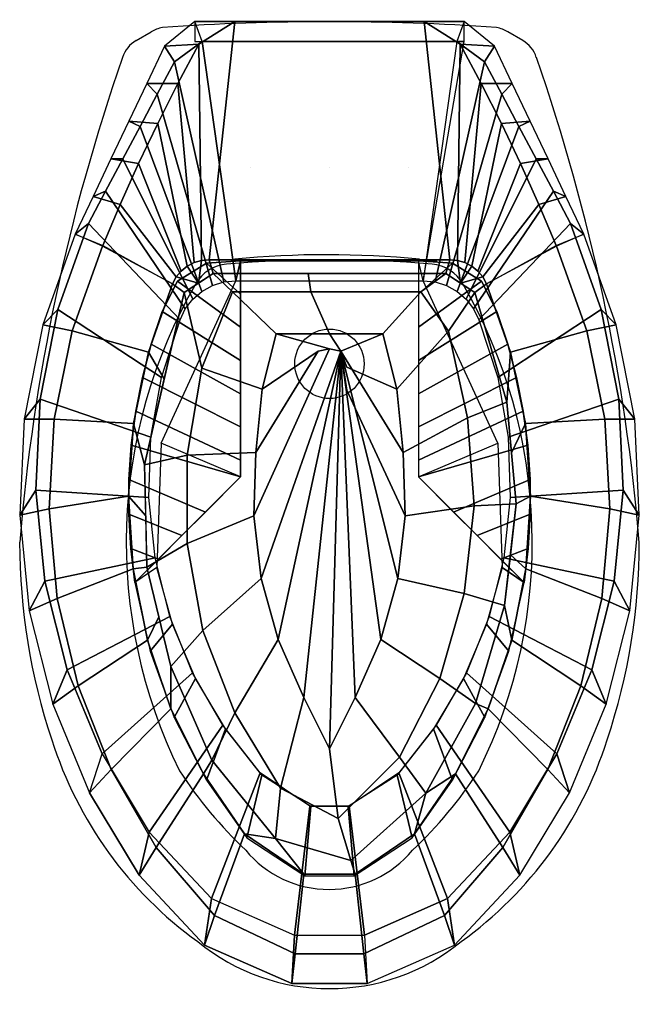
# Model space of a CAD drawing. Extents: x 0 to 15.6, y -24.8 to 0.
import ezdxf

# ---------------------------------------------------------------- set-up
doc = ezdxf.new("R2010")
doc.units = 0
doc.header["$LTSCALE"] = 0.889999
doc.layers.get('0').update_dxf_attribs({"linetype": 'CONTINUOUS'})
doc.layers.add('FK-FOOTP', color=7, linetype='CONTINUOUS')
doc.layers.add('RK-BIDET', color=7, linetype='CONTINUOUS')

# ---------------------------------------------------------------- blocks, each defined once
blk = doc.blocks.new('04864PLN')
at = {"layer": 'FK-FOOTP', "linetype": 'BYBLOCK'}
for p, q in [((6.475, 12.687), (6.259, 12.312)), ((9.688, 9.812), (9.688, 9.812)), ((9.688, 7.812), (9.688, 7.812)), ((9.688, 5.812), (9.688, 5.812)), ((6.475, 2.937), (6.259, 3.312))]:
    blk.add_line(p, q, dxfattribs=at)
blk.add_circle((14.625, 7.812), 0.875, dxfattribs=at)
for centre, radius, start, end in [((23.237, -33.8), 49.596, 94.7554, 109.2302), ((19.125, -0.063), 15.688, 71.5057, 90.0003), ((21.082, 5.281), 10, 35.8362, 72.4255), ((7.125, 12.312), 0.75, 107.3341, 150), ((19.118, -0.075), 13, 63.6574, 120.0378), ((7.125, 11.812), 1, 150, 167.6058), ((65.957, 7.812), 59.957, 175.96908, 184.03091), ((18.889, 2.354), 11, 43.3601, 56.9615), ((13.111, 10.313), 1, 120.0377, 174.9865), ((25.125, 7.812), 5.25, 320.7237, 39.2782), ((41.615, 7.796), 29.615, 174.9543, 184.9933), ((25.144, 7.803), 2.731, 309.5961, 50.3516), ((18.894, 13.259), 11, 302.986, 316.5874), ((13.109, 5.305), 1, 184.9608, 239.9097), ((21.082, 10.343), 10, 287.5745, 324.1641), ((19.125, 15.687), 13, 239.9097, 296.2902), ((7.125, 3.812), 1, 192.3943, 210), ((7.125, 3.312), 0.75, 210, 252.666), ((23.236, 49.425), 49.596, 250.77, 265.2448), ((19.125, 15.687), 15.688, 269.9997, 288.4943)]:
    blk.add_arc(centre, radius, start, end, dxfattribs=at)

msp = doc.modelspace()

# ---------------------------------------------------------------- linework, layer by layer
at = {"layer": 'RK-BIDET'}
msp.add_arc((7.74, -29.907), 24.032, 84.3983, 95.5435, dxfattribs=at)

# ---------------------------------------------------------------- block references
at = {"rotation": 270}
msp.add_blockref('04864PLN', (0, 6), dxfattribs=at)

# ---------------------------------------------------------------- meshes
at = {"layer": 'RK-BIDET'}
mesh = msp.add_polyface(dxfattribs=at)
corners = [(4.775, -6, 15.5), (4.582, -6.019, 15.5), (4.511, -6.589, 13.243), (4.879, -6.347, 13.243), (4.396, -6.075, 15.5), (4.224, -6.165, 15.5), (10.747, -6.347, 13.243), (10.851, -6, 15.5), (3.949, -6.436, 15.5), (2.532, -4.605, 15.5), (2.094, -5.642, 15.5), (3.856, -6.606, 15.5), (1.733, -5.088, 10.526), (1.4, -5.358, 12.625), (0.586, -7.64, 12.625), (0.96, -7.256, 10.467), (2.753, -2.511, 12.625), (3.48, -2.564, 15.5), (3.988, -1.56, 15.5), (3.204, -1.563, 12.625), (2.302, -3.46, 12.625), (2.994, -3.579, 15.5), (3.655, -0.614, 12.625), (4.519, -0.568, 15.5), (5.423, 0, 15.5), (4.42, 0, 12.625), (3.901, -1.012, 10.636), (4.602, -0.5, 10.65), (3.468, -1.828, 10.614), (3.034, -2.643, 10.592), (2.601, -3.458, 10.57), (1.851, -4.409, 12.625), (2.167, -4.273, 10.548), (1.4, -5.358, 12.625), (1.733, -5.088, 10.526), (5.15, -6.56, 7.999), (5.454, -6.53, 8), (4.86, -6.652, 7.995), (4.594, -6.8, 7.988), (4.363, -6.999, 7.979), (4.177, -7.241, 7.968), (4.044, -7.515, 7.956), (4.074, -6.287, 15.5), (4.775, -6, 15.5), (5.57, -6.867, 1.125), (5.57, -6.03, 1.125), (4.708, -6.084, 1.125), (3.983, -6.539, 1.125), (4.708, -6.084), (3.983, -6.539), (5.57, -6.03), (5.57, -6.03, 1.125), (5.57, -6.03), (10.055, -6.03), (10.055, -6.03, 1.125), (10.055, -6.03, 1.125), (5.57, -6.03, 1.125), (5.454, -6.53, 8), (10.172, -6.53, 8)]
mesh.append_faces([[corners[k] for k in face] for face in [(0, 1, 2, 3), (4, 5, 2, 1), (6, 7, 0, 3), (12, 13, 14, 15), (16, 17, 18, 19), (20, 21, 17, 16), (22, 23, 24, 25), (19, 18, 23, 22), (22, 26, 27, 25), (19, 28, 26, 22), (16, 29, 28, 19), (20, 30, 29, 16), (31, 32, 30, 20), (33, 10, 9, 31), (31, 9, 21, 20), (33, 34, 32, 31), (27, 26, 35, 36), (26, 28, 37, 35), (28, 29, 38, 37), (29, 30, 39, 38), (30, 32, 40, 39), (32, 34, 41, 40), (47, 46, 48, 49), (46, 45, 50, 48), (51, 52, 53, 54), (55, 56, 57, 58)]])
mesh.append_faces([[corners[k] for k in face] for face in [(8, 9, 10, 11), (42, 21, 9, 8), (5, 17, 21, 42), (4, 18, 17, 5), (1, 23, 18, 4), (43, 24, 23, 1)]], dxfattribs={"vtx0": -1, "vtx2": -1})
mesh.append_faces([[corners[k] for k in face] for face in [(44, 45, 46)]], dxfattribs={"vtx2": -1})
mesh = msp.add_polyface(dxfattribs=at)
corners = [(10.747, -6.347, 13.243), (11.114, -6.589, 13.243), (11.044, -6.019, 15.5), (10.851, -6, 15.5), (11.401, -6.165, 15.5), (11.229, -6.075, 15.5), (11.769, -6.606, 15.5), (13.531, -5.642, 15.5), (13.093, -4.605, 15.5), (11.676, -6.436, 15.5), (12.872, -2.511, 12.625), (12.146, -2.564, 15.5), (12.631, -3.579, 15.5), (13.323, -3.46, 12.625), (12.421, -1.563, 12.625), (11.637, -1.56, 15.5), (11.206, 0, 12.625), (10.202, 0, 15.5), (11.106, -0.568, 15.5), (11.97, -0.614, 12.625), (11.023, -0.5, 10.65), (11.724, -1.012, 10.636), (12.157, -1.828, 10.614), (12.591, -2.643, 10.592), (13.025, -3.458, 10.57), (13.458, -4.273, 10.548), (13.774, -4.409, 12.625), (4.42, -0.498, 10.559), (11.206, -0.498, 10.559), (11.206, 0, 12.625), (4.42, 0, 12.625), (5.423, 0, 15.5), (14.225, -5.358, 12.625), (13.892, -5.088, 10.526), (11.448, -7.241, 7.968), (11.581, -7.515, 7.956), (11.262, -6.999, 7.979), (11.032, -6.8, 7.988), (10.766, -6.652, 7.995), (10.475, -6.56, 7.999), (10.172, -6.53, 8), (5.454, -6.53, 8), (4.602, -0.5, 10.65), (11.552, -6.287, 15.5), (4.775, -6, 15.5), (10.851, -6, 15.5), (10.918, -6.084), (10.918, -6.084, 1.125), (11.643, -6.539, 1.125), (11.643, -6.539), (10.055, -6.03, 1.125), (10.055, -6.867, 1.125), (10.055, -6.03), (5.57, -6.03, 1.125), (5.57, -6.03), (10.516, -6.03), (10.516, -6.03, 1.125)]
mesh.append_faces([[corners[k] for k in face] for face in [(0, 1, 2, 3), (4, 5, 2, 1), (10, 11, 12, 13), (14, 15, 11, 10), (16, 17, 18, 19), (19, 18, 15, 14), (20, 21, 19, 16), (21, 22, 14, 19), (22, 23, 10, 14), (23, 24, 13, 10), (24, 25, 26, 13), (27, 28, 29, 30), (30, 29, 17, 31), (26, 8, 7, 32), (13, 12, 8, 26), (25, 33, 32, 26), (33, 25, 34, 35), (25, 24, 36, 34), (24, 23, 37, 36), (23, 22, 38, 37), (22, 21, 39, 38), (21, 20, 40, 39), (41, 40, 28, 42), (46, 47, 48, 49), (52, 50, 47, 46), (53, 54, 55, 56)]])
mesh.append_faces([[corners[k] for k in face] for face in [(6, 7, 8, 9), (2, 18, 17, 3), (5, 15, 18, 2), (4, 11, 15, 5), (43, 12, 11, 4), (9, 8, 12, 43)]], dxfattribs={"vtx0": -1, "vtx2": -1})
mesh.append_faces([[corners[k] for k in face] for face in [(17, 31, 44, 45)]], dxfattribs={"vtx1": -1, "vtx3": -1})
mesh.append_faces([[corners[k] for k in face] for face in [(47, 50, 51)]], dxfattribs={"vtx2": -1})
mesh = msp.add_polyface(dxfattribs=at)
corners = [(3.646, -9.001, 13.243), (3.247, -8.335, 15.5), (2.874, -10.131, 15.5), (3.148, -11.171, 13.243), (4.144, -6.831, 13.243), (4.511, -6.589, 13.243), (3.949, -6.436, 15.5), (3.856, -6.606, 15.5), (4.224, -6.165, 15.5), (4.074, -6.287, 15.5), (3.856, -6.606, 15.5), (6.115, -9.267, 9.739), (4.596, -8.731, 11.22), (4.222, -10.927, 11.22), (5.953, -10.858, 9.739), (6.471, -7.87, 9.739), (5.364, -6.812, 11.22), (4.879, -6.347, 13.243), (7.338, -6.812, 11.22), (7.272, -6.347, 13.243), (7.813, -7.87, 9.739), (8.1, -8.307, 9.5), (7.813, -8.25, 9.5), (7.526, -8.307, 9.5), (5.904, -12.453, 9.739), (2.086, -5.661, 15.5), (1.321, -7.795, 15.5), (1.4, -5.358, 12.625), (0.586, -7.64, 12.625), (0.872, -10.017, 15.5), (0.116, -10.018, 12.625), (3.572, -8.967, 7.891), (0.96, -7.256, 10.467), (0.514, -9.514, 10.406), (3.306, -10.471, 7.824), (4.044, -7.515, 7.956), (1.733, -5.088, 10.526), (2.926, -9.818, 1.125), (5.57, -11.054, 1.125), (5.57, -10.217, 1.125), (3.094, -8.967, 1.125), (2.813, -10.678, 1.125), (5.57, -11.473, 1.125), (2.926, -9.818), (2.813, -10.678), (3.094, -8.967), (3.983, -6.539, 1.125), (5.57, -7.704, 1.125), (5.57, -6.867, 1.125), (4.708, -6.084, 1.125), (3.589, -7.305, 1.125), (3.983, -6.539), (3.589, -7.305), (3.315, -8.128, 1.125), (3.315, -8.128), (5.57, -9.379, 1.125), (5.57, -8.542, 1.125), (5.57, -6.03, 1.125), (5.57, -11.473, 1.125), (3.569, -10.622, 7.817), (5.454, -6.53, 8)]
mesh.append_faces([[corners[k] for k in face] for face in [(0, 1, 2, 3), (4, 5, 6, 7), (8, 9, 6, 5), (0, 4, 10, 1), (11, 12, 13, 14), (15, 16, 12, 11), (12, 4, 3, 13), (16, 17, 4, 12), (18, 19, 17, 16), (20, 18, 16, 15), (26, 25, 27, 28), (29, 26, 28, 30), (31, 32, 33, 34), (35, 36, 32, 31), (32, 28, 30, 33), (41, 37, 43, 44), (37, 40, 45, 43), (50, 46, 51, 52), (53, 50, 52, 54), (40, 53, 54, 45), (57, 58, 59, 60)]])
mesh.append_faces([[corners[k] for k in face] for face in [(11, 23, 22, 15), (24, 22, 23, 14)]], dxfattribs={"vtx0": -1, "vtx1": -1, "vtx2": -1})
mesh.append_faces([[corners[k] for k in face] for face in [(23, 11, 14), (37, 38, 39, 40), (41, 42, 38, 37), (46, 47, 48, 49), (40, 39, 55, 53), (50, 56, 47, 46), (53, 55, 56, 50)]], dxfattribs={"vtx0": -1, "vtx2": -1})
mesh.append_faces([[corners[k] for k in face] for face in [(21, 20, 15, 22)]], dxfattribs={"vtx0": -1, "vtx2": -1, "vtx3": -1})
mesh.append_faces([[corners[k] for k in face] for face in [(1, 10, 25, 26), (2, 1, 26, 29)]], dxfattribs={"vtx1": -1, "vtx3": -1})
mesh = msp.add_polyface(dxfattribs=at)
corners = [(12.403, -10.873, 13.243), (12.751, -10.131, 15.5), (12.378, -8.335, 15.5), (12.285, -9.591, 13.243), (11.481, -6.831, 13.243), (11.769, -6.606, 15.5), (11.676, -6.436, 15.5), (11.114, -6.589, 13.243), (11.552, -6.287, 15.5), (11.401, -6.165, 15.5), (8.1, -8.307, 9.5), (9.673, -10.858, 9.739), (9.511, -9.267, 9.739), (8.248, -8.713, 9.5), (9.155, -7.87, 9.739), (10.118, -6.812, 11.22), (7.338, -6.812, 11.22), (7.813, -7.87, 9.739), (10.812, -7.806, 11.22), (11.29, -9.986, 11.22), (10.747, -6.347, 13.243), (7.272, -6.347, 13.243), (8.248, -9.287, 9.5), (9.721, -12.453, 9.739), (14.304, -7.795, 15.5), (13.539, -5.661, 15.5), (15.039, -7.64, 12.625), (14.225, -5.358, 12.625), (14.753, -10.017, 15.5), (15.509, -10.018, 12.625), (12.054, -8.967, 7.891), (14.665, -7.256, 10.467), (13.892, -5.088, 10.526), (11.581, -7.515, 7.956), (12.319, -10.471, 7.824), (15.112, -9.514, 10.406), (14.225, -5.358, 12.625), (12.699, -9.818), (12.699, -9.818, 1.125), (12.813, -10.678, 1.125), (12.813, -10.678), (12.531, -8.967), (12.531, -8.967, 1.125), (10.055, -10.217, 1.125), (10.055, -11.054, 1.125), (11.643, -6.539), (11.643, -6.539, 1.125), (12.036, -7.305, 1.125), (12.036, -7.305), (12.31, -8.128, 1.125), (12.31, -8.128), (10.055, -6.867, 1.125), (10.055, -7.704, 1.125), (10.918, -6.084, 1.125), (10.055, -9.379, 1.125), (10.055, -8.542, 1.125), (10.172, -6.53, 8), (10.055, -6.03, 1.125), (10.055, -11.473), (12.056, -10.622, 7.817)]
mesh.append_faces([[corners[k] for k in face] for face in [(0, 1, 2, 3), (4, 5, 6, 7), (6, 8, 9, 7), (4, 3, 2, 5), (14, 15, 16, 17), (12, 18, 15, 14), (11, 19, 18, 12), (15, 20, 21, 16), (18, 4, 20, 15), (19, 3, 4, 18), (25, 24, 26, 27), (24, 28, 29, 26), (30, 31, 32, 33), (34, 35, 31, 30), (31, 26, 36, 32), (35, 29, 26, 31), (37, 38, 39, 40), (41, 42, 38, 37), (45, 46, 47, 48), (48, 47, 49, 50), (50, 49, 42, 41), (56, 57, 58, 59)]])
mesh.append_faces([[corners[k] for k in face] for face in [(10, 14, 17)]], dxfattribs={"vtx0": -1, "vtx2": -1})
mesh.append_faces([[corners[k] for k in face] for face in [(10, 11, 12, 13), (13, 12, 14, 10), (22, 23, 11, 10)]], dxfattribs={"vtx0": -1, "vtx2": -1, "vtx3": -1})
mesh.append_faces([[corners[k] for k in face] for face in [(5, 2, 24, 25), (2, 1, 28, 24), (43, 44, 38, 42), (51, 52, 46, 53), (54, 43, 42, 49), (52, 55, 47, 46), (55, 54, 49, 47)]], dxfattribs={"vtx1": -1, "vtx3": -1})
mesh = msp.add_polyface(dxfattribs=at)
corners = [(3.177, -12.46, 13.243), (2.745, -11.96, 15.5), (2.86, -13.79, 15.5), (3.205, -13.749, 13.243), (3.509, -15.002, 13.243), (3.219, -15.588, 15.5), (5.904, -12.453, 9.739), (4.224, -13.153, 11.22), (4.616, -15.345, 11.22), (6.093, -14.038, 9.739), (5.429, -17.419, 11.22), (6.516, -15.577, 9.739), (3.814, -16.255, 13.243), (4.222, -10.927, 11.22), (3.148, -11.171, 13.243), (5.953, -10.858, 9.739), (8.1, -8.307, 9.5), (7.162, -17.036, 9.739), (7.813, -18.332, 9.739), (7.813, -8.25, 9.5), (2.874, -10.131, 15.5), (0.949, -14.539, 15.5), (0.747, -12.281, 15.5), (0, -12.439, 12.625), (0.241, -14.851, 12.625), (1.473, -16.744, 15.5), (0.632, -14.103, 10.282), (0.833, -17.201, 12.625), (1.195, -16.335, 10.222), (2.8, -13.277, 1.125), (3.498, -13.546, 1.125), (4.09, -12.954, 1.125), (2.749, -12.411, 1.125), (2.905, -14.138, 1.125), (2.905, -14.138, 1.125), (2.8, -13.277), (2.905, -14.138), (2.749, -12.411), (3.29, -15.871), (3.851, -15.192, 7.613), (3.461, -13.763, 7.677), (2.905, -14.138), (3.414, -13.516, 7.688), (3.785, -14.997, 7.622), (3.306, -10.471, 7.824), (0.514, -9.514, 10.406), (0.404, -11.813, 10.344), (3.253, -11.997, 7.756), (2.813, -10.678), (2.754, -11.544), (2.754, -11.544, 1.125), (2.813, -10.678, 1.125), (0.872, -10.017, 15.5), (0.116, -10.018, 12.625), (4.682, -12.361, 1.125), (5.57, -11.473, 1.125), (3.461, -13.763, 7.677), (5.57, -11.473, 1.125), (3.569, -10.622, 7.817)]
mesh.append_faces([[corners[k] for k in face] for face in [(0, 1, 2, 3), (4, 3, 2, 5), (6, 7, 8, 9), (9, 8, 10, 11), (7, 3, 12, 8), (13, 14, 3, 7), (15, 13, 7, 6), (0, 14, 20, 1), (21, 22, 23, 24), (26, 24, 27, 28), (35, 36, 33, 29), (37, 35, 29, 32), (38, 39, 40, 41), (42, 26, 28, 43), (44, 45, 46, 47), (48, 49, 50, 51), (47, 46, 26, 42), (46, 23, 24, 26), (22, 52, 53, 23), (49, 37, 32, 50), (45, 53, 23, 46), (56, 33, 57, 58)]])
mesh.append_faces([[corners[k] for k in face] for face in [(16, 17, 18), (16, 11, 17), (16, 9, 11), (29, 30, 31, 32), (50, 54, 55, 51), (32, 31, 54, 50)]], dxfattribs={"vtx0": -1, "vtx2": -1})
mesh.append_faces([[corners[k] for k in face] for face in [(19, 6, 9, 16)]], dxfattribs={"vtx0": -1, "vtx2": -1, "vtx3": -1})
mesh.append_faces([[corners[k] for k in face] for face in [(5, 2, 21, 25), (2, 1, 22, 21), (1, 20, 52, 22)]], dxfattribs={"vtx1": -1, "vtx3": -1})
mesh.append_faces([[corners[k] for k in face] for face in [(33, 34, 30, 29)]], dxfattribs={"vtx2": -1})
mesh = msp.add_polyface(dxfattribs=at)
corners = [(12.374, -13.437, 13.243), (12.765, -13.79, 15.5), (12.881, -11.96, 15.5), (12.521, -12.156, 13.243), (12.227, -14.717, 13.243), (12.407, -15.588, 15.5), (9.532, -14.038, 9.739), (11.211, -14.418, 11.22), (11.461, -12.205, 11.22), (9.721, -12.453, 9.739), (9.11, -15.577, 9.739), (10.593, -16.557, 11.22), (12.285, -9.591, 13.243), (11.29, -9.986, 11.22), (9.673, -10.858, 9.739), (8.1, -8.307, 9.5), (7.813, -18.332, 9.739), (8.463, -17.036, 9.739), (8.248, -9.287, 9.5), (12.403, -10.873, 13.243), (12.751, -10.131, 15.5), (14.879, -12.281, 15.5), (14.677, -14.539, 15.5), (15.384, -14.851, 12.625), (15.625, -12.439, 12.625), (14.152, -16.744, 15.5), (14.43, -16.335, 10.222), (14.792, -17.201, 12.625), (15.384, -14.851, 12.625), (14.993, -14.103, 10.282), (11.535, -12.954, 1.125), (12.128, -13.546, 1.125), (12.825, -13.277, 1.125), (12.876, -12.411, 1.125), (12.72, -14.138, 1.125), (12.72, -14.138, 1.125), (12.825, -13.277), (12.72, -14.138), (12.876, -12.411), (12.72, -14.138), (12.165, -13.763, 7.677), (11.774, -15.192, 7.613), (12.336, -15.871), (11.84, -14.997, 7.622), (12.211, -13.516, 7.688), (12.372, -11.997, 7.756), (15.222, -11.813, 10.344), (15.112, -9.514, 10.406), (12.319, -10.471, 7.824), (12.813, -10.678), (12.813, -10.678, 1.125), (12.872, -11.544, 1.125), (12.872, -11.544), (10.055, -11.054, 1.125), (10.055, -11.473, 1.125), (12.699, -9.818, 1.125), (15.625, -12.439, 12.625), (14.753, -10.017, 15.5), (15.509, -10.018, 12.625), (10.943, -12.361, 1.125), (12.72, -14.138, 1.125), (10.055, -11.473), (12.056, -10.622, 7.817), (12.165, -13.763, 7.677)]
mesh.append_faces([[corners[k] for k in face] for face in [(0, 1, 2, 3), (0, 4, 5, 1), (6, 7, 8, 9), (10, 11, 7, 6), (7, 4, 3, 8), (8, 3, 12, 13), (9, 8, 13, 14), (19, 3, 2, 20), (21, 22, 23, 24), (26, 27, 28, 29), (36, 32, 35, 37), (38, 33, 32, 36), (39, 40, 41, 42), (43, 26, 29, 44), (45, 46, 47, 48), (49, 50, 51, 52), (44, 29, 46, 45), (29, 28, 56, 46), (57, 21, 24, 58), (52, 51, 33, 38), (46, 56, 58, 47), (60, 61, 62, 63)]])
mesh.append_faces([[corners[k] for k in face] for face in [(15, 16, 17), (15, 10, 6), (15, 17, 10)]], dxfattribs={"vtx0": -1, "vtx2": -1})
mesh.append_faces([[corners[k] for k in face] for face in [(15, 6, 9, 18)]], dxfattribs={"vtx0": -1, "vtx2": -1, "vtx3": -1})
mesh.append_faces([[corners[k] for k in face] for face in [(1, 5, 25, 22), (30, 31, 32, 33), (53, 54, 50, 55), (54, 59, 51, 50), (59, 30, 33, 51), (2, 1, 22, 21), (20, 2, 21, 57)]], dxfattribs={"vtx1": -1, "vtx3": -1})
mesh.append_faces([[corners[k] for k in face] for face in [(31, 34, 35, 32)]], dxfattribs={"vtx3": -1})
mesh = msp.add_polyface(dxfattribs=at)
corners = [(6.579, -19.326, 11.22), (6.454, -20.59, 13.243), (8.353, -21.143, 13.243), (8.03, -20.089, 11.22), (7.166, -21.49, 15.5), (5.668, -20.477, 15.5), (8.459, -21.49, 15.5), (4.849, -18.615, 13.243), (3.814, -16.255, 13.243), (3.814, -17.323, 15.5), (4.635, -18.962, 15.5), (3.509, -15.002, 13.243), (3.219, -15.588, 15.5), (4.616, -15.345, 11.22), (5.429, -17.419, 11.22), (7.162, -17.036, 9.739), (7.813, -18.332, 9.739), (6.516, -15.577, 9.739), (6.926, -23.029, 10.041), (8.699, -23.029, 10.041), (8.759, -24.249, 12.625), (6.866, -24.249, 12.625), (4.915, -22.528, 15.5), (3.441, -20.816, 15.5), (3.013, -21.516, 12.625), (4.662, -23.277, 12.625), (3.266, -20.432, 10.111), (4.833, -22.105, 10.066), (4.662, -23.277, 12.625), (3.013, -21.516, 12.625), (6.945, -23.499, 15.5), (2.31, -18.851, 15.5), (1.473, -16.744, 15.5), (0.833, -17.201, 12.625), (1.764, -19.439, 12.625), (0.949, -14.539, 15.5), (0.241, -14.851, 12.625), (1.195, -16.335, 10.222), (2.079, -18.46, 10.164), (8.431, -21.528), (8.287, -19.786, 7.408), (7.338, -19.786, 7.408), (7.194, -21.528), (3.895, -17.54), (4.431, -16.556, 7.553), (3.851, -15.192, 7.613), (3.29, -15.871), (4.71, -19.117), (5.19, -17.828, 7.496), (5.724, -20.574), (6.109, -18.992, 7.444), (3.785, -14.997, 7.622), (4.359, -16.413, 7.559), (6.065, -18.939, 7.446), (7.316, -19.779, 7.409), (5.126, -17.734, 7.5)]
mesh.append_faces([[corners[k] for k in face] for face in [(0, 1, 2, 3), (4, 1, 5), (1, 4, 6, 2), (7, 8, 9, 10), (11, 12, 9, 8), (13, 8, 7, 14), (14, 7, 1, 0), (15, 0, 3, 16), (17, 14, 0, 15), (1, 7, 10, 5), (18, 19, 20, 21), (22, 23, 24, 25), (26, 27, 28, 29), (30, 22, 25, 21), (27, 18, 21, 28), (31, 32, 33, 34), (32, 35, 36, 33), (37, 33, 34, 38), (23, 31, 34, 24), (38, 26, 29, 34), (39, 40, 41, 42), (43, 44, 45, 46), (47, 48, 44, 43), (49, 50, 48, 47), (42, 41, 50, 49), (51, 37, 38, 52), (53, 27, 18, 54), (55, 26, 27, 53), (52, 38, 26, 55)]])
mesh.append_faces([[corners[k] for k in face] for face in [(4, 5, 22, 30), (9, 12, 32, 31), (5, 10, 23, 22), (10, 9, 31, 23)]], dxfattribs={"vtx1": -1, "vtx3": -1})
mesh = msp.add_polyface(dxfattribs=at)
corners = [(8.353, -21.143, 13.243), (8.459, -21.49, 15.5), (9.957, -20.477, 15.5), (10.242, -19.444, 13.243), (11.491, -17.188, 13.243), (11.811, -17.323, 15.5), (12.407, -15.588, 15.5), (12.227, -14.717, 13.243), (8.463, -17.036, 9.739), (9.582, -18.541, 11.22), (10.593, -16.557, 11.22), (9.11, -15.577, 9.739), (11.211, -14.418, 11.22), (8.03, -20.089, 11.22), (7.813, -18.332, 9.739), (10.99, -18.962, 15.5), (8.68, -23.499, 15.5), (6.945, -23.499, 15.5), (6.866, -24.249, 12.625), (8.759, -24.249, 12.625), (12.184, -20.816, 15.5), (10.71, -22.528, 15.5), (10.963, -23.277, 12.625), (12.612, -21.516, 12.625), (7.166, -21.49, 15.5), (10.792, -22.105, 10.066), (10.963, -23.277, 12.625), (12.612, -21.516, 12.625), (12.359, -20.432, 10.111), (8.699, -23.029, 10.041), (8.759, -24.249, 12.625), (14.152, -16.744, 15.5), (13.315, -18.851, 15.5), (13.861, -19.439, 12.625), (14.792, -17.201, 12.625), (14.677, -14.539, 15.5), (15.384, -14.851, 12.625), (13.546, -18.46, 10.164), (13.861, -19.439, 12.625), (14.43, -16.335, 10.222), (11.731, -17.54), (11.194, -16.556, 7.553), (10.435, -17.828, 7.496), (10.915, -19.117), (12.336, -15.871), (11.774, -15.192, 7.613), (9.901, -20.574), (9.517, -18.992, 7.444), (8.287, -19.786, 7.408), (8.431, -21.528), (7.316, -19.779, 7.409), (6.926, -23.029, 10.041), (8.309, -19.779, 7.409), (11.266, -16.413, 7.559), (11.84, -14.997, 7.622), (10.5, -17.734, 7.5), (9.561, -18.939, 7.446)]
mesh.append_faces([[corners[k] for k in face] for face in [(0, 1, 2, 3), (4, 5, 6, 7), (8, 9, 10, 11), (10, 4, 7, 12), (13, 0, 3, 9), (9, 3, 4, 10), (14, 13, 9, 8), (4, 3, 15, 5), (3, 2, 15), (16, 17, 18, 19), (20, 21, 22, 23), (21, 16, 19, 22), (25, 26, 27, 28), (29, 30, 26, 25), (31, 32, 33, 34), (35, 31, 34, 36), (37, 38, 34, 39), (32, 20, 23, 33), (28, 27, 38, 37), (40, 41, 42, 43), (44, 45, 41, 40), (46, 47, 48, 49), (43, 42, 47, 46), (50, 51, 29, 52), (53, 37, 39, 54), (55, 28, 37, 53), (56, 25, 28, 55), (52, 29, 25, 56)]])
mesh.append_faces([[corners[k] for k in face] for face in [(2, 1, 16, 21), (1, 24, 17, 16), (6, 5, 32, 31), (5, 15, 20, 32), (15, 2, 21, 20)]], dxfattribs={"vtx1": -1, "vtx3": -1})

doc.saveas('drawing.dxf')
